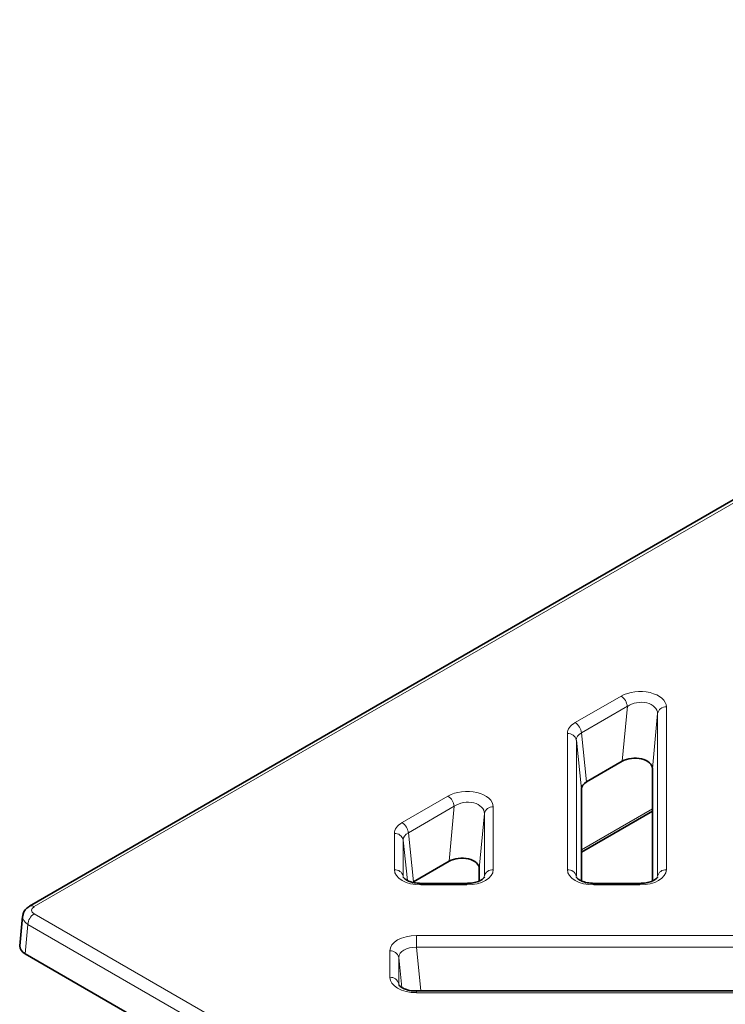
# Model space of a CAD drawing. Units: millimetres. Extents: x -12 to 749, y -13 to 526.
# Drawn here: x 398 to 478, y 383 to 494 of the extents above; entities that cross this region are included whole.
import ezdxf

# ---------------------------------------------------------------- set-up
doc = ezdxf.new("R2010")
doc.units = ezdxf.units.MM
doc.layers.add('319624', color=7, linetype='Continuous')

# ---------------------------------------------------------------- blocks, each defined once
blk = doc.blocks.new('1070446-M_002_ISO_view')
at = {"color": 7, "linetype": 'Continuous', "lineweight": 35}
for p, q in [((-88.38, 49.97), (-261.33, -49.87)), ((-194.58, -33.55), (-198.59, -35.86)), ((-191.18, -47.01), (-191.18, -34.36)), ((-199.18, -36.68), (-199.18, -47.01)), ((-199.18, -43.8), (-191.18, -39.18)), ((-214.08, -44.8), (-218.09, -47.12)), ((-210.68, -47.01), (-210.68, -45.62)), ((-212.09, -47.3), (-217.26, -47.3)), ((-192.59, -47.3), (-197.76, -47.3)), ((-262.12, -51.02), (-262.42, -54.35)), ((-88.59, -155.24), (-261.84, -55.23)), ((-114.59, -59.42), (-217.76, -59.42))]:
    blk.add_line(p, q, dxfattribs=at)
at = {"color": 8, "linetype": 'Continuous', "lineweight": 18}
for p, q in [((-87.88, 49.92), (-260.83, -49.92)), ((-199.88, -29.2), (-194.71, -26.21)), ((-194, -27.36), (-199.17, -30.35)), ((-194.58, -33.55), (-194, -27.36)), ((-189.61, -27.43), (-189.61, -45.76)), ((-190.6, -28.18), (-191.18, -34.36)), ((-190.6, -46.5), (-190.6, -28.18)), ((-200.75, -45.76), (-200.75, -30.42)), ((-199.17, -30.35), (-198.59, -35.86)), ((-199.75, -31.16), (-199.75, -46.5)), ((-199.18, -36.68), (-199.75, -31.16)), ((-219.38, -40.45), (-214.21, -37.47)), ((-213.5, -38.62), (-218.67, -41.6)), ((-214.08, -44.8), (-213.5, -38.62)), ((-209.11, -38.69), (-209.11, -45.76)), ((-210.1, -39.43), (-210.68, -45.62)), ((-210.1, -46.5), (-210.1, -39.43)), ((-199.18, -43.51), (-191.18, -38.89)), ((-220.25, -45.76), (-220.25, -41.67)), ((-218.67, -41.6), (-218.09, -47.12)), ((-219.25, -42.42), (-219.25, -46.5)), ((-218.78, -46.97), (-219.25, -42.42)), ((-212.09, -47.48), (-217.26, -47.48)), ((-192.59, -47.48), (-197.76, -47.48)), ((-260.83, -50.73), (-87.88, -150.57)), ((-261.54, -51.92), (-261.84, -55.23)), ((-88.59, -151.76), (-261.54, -51.92)), ((-217.76, -53.17), (-114.59, -53.17)), ((-220.75, -57.88), (-220.75, -54.9)), ((-114.59, -54.49), (-217.76, -54.49)), ((-217.76, -54.49), (-217.26, -59.42)), ((-219.75, -55.64), (-219.75, -58.63)), ((-219.41, -59.02), (-219.75, -55.64)), ((-114.59, -59.61), (-217.76, -59.61))]:
    blk.add_line(p, q, dxfattribs=at)
at = {"color": 8, "linetype": 'Continuous', "lineweight": 18, "flags": 128}
for points in [[(-217.26, -47.3), (-217.26, -47.3), (-217.26, -47.33), (-217.26, -47.39), (-217.26, -47.48)], [(-212.09, -47.3), (-212.09, -47.3), (-212.09, -47.33), (-212.09, -47.39), (-212.09, -47.48)], [(-197.76, -47.3), (-197.76, -47.3), (-197.76, -47.33), (-197.76, -47.39), (-197.76, -47.48)], [(-192.59, -47.3), (-192.59, -47.3), (-192.59, -47.33), (-192.59, -47.39), (-192.59, -47.48)], [(-217.76, -53.17), (-217.76, -53.29), (-217.76, -53.44), (-217.76, -53.6), (-217.76, -53.78), (-217.76, -53.96), (-217.76, -54.14), (-217.76, -54.32), (-217.76, -54.49)], [(-217.76, -59.42), (-217.76, -59.42), (-217.76, -59.45), (-217.76, -59.51), (-217.76, -59.61)]]:
    blk.add_lwpolyline(points, dxfattribs=at)
at = {"color": 8, "linetype": 'Continuous', "lineweight": 18}
for centre, radius, start, end in [((-195.55, -27.52), 1.55, 5.6886, 57.1995), ((-189.68, -28.37), 0.943, 85.5206, 168.0887), ((-200.72, -30.5), 1.55, 5.6886, 57.1995), ((-200.68, -31.36), 0.943, 11.9116, 94.479), ((-215.05, -38.78), 1.55, 5.6886, 57.1995), ((-209.18, -39.63), 0.943, 85.5206, 168.0887), ((-220.22, -41.76), 1.55, 5.6886, 57.1995), ((-220.18, -42.61), 0.943, 11.9124, 94.4783), ((-220.18, -46.7), 0.943, 11.912, 94.4787), ((-209.18, -46.7), 0.943, 85.521, 168.0878), ((-200.68, -46.7), 0.943, 11.9117, 94.479), ((-189.68, -46.7), 0.943, 85.5208, 168.0885), ((-261.12, -50.32), 0.496, 53.8978, 114.7769), ((-259.99, -52.04), 1.55, 122.7342, 175.5333), ((-220.68, -55.84), 0.943, 11.9118, 94.4788), ((-220.68, -58.82), 0.943, 11.9117, 94.479)]:
    blk.add_arc(centre, radius, start, end, dxfattribs=at)
for centre, major_axis, ratio, start_param, end_param in [((-192.62, -27.46), (3.01, 0.05), 0.587583, 6.273684, 8.611704), ((-192.62, -28.28), (2.01, 0.21), 0.676373, 6.202733, 8.540753), ((-197.74, -30.42), (3.01, -0.01), 0.575463, 2.360909, 3.143155), ((-197.74, -31.24), (2.01, -0.12), 0.586804, 2.39579, 3.178037), ((-212.12, -38.72), (3.01, 0.05), 0.587583, 6.273684, 8.611704), ((-212.12, -39.54), (2.01, 0.21), 0.676373, 6.202733, 8.540753), ((-217.24, -41.68), (3.01, -0.01), 0.575463, 2.360909, 3.143155), ((-217.24, -42.49), (2.01, -0.12), 0.586804, 2.39579, 3.178037), ((-217.24, -45.74), (3.01, 0.02), 0.577254, 3.137796, 4.700996), ((-212.12, -45.74), (3.01, -0.02), 0.577254, 4.723782, 6.286982), ((-197.74, -45.74), (3.01, 0.02), 0.577254, 3.137796, 4.700996), ((-192.62, -45.74), (3.01, -0.02), 0.577254, 4.723782, 6.286982), ((-260.12, -50.33), (1, 0), 0.575709, 2.357564, 3.925621), ((-260.12, -51.14), (2, -0.09), 0.576499, 3.104611, 3.95169), ((-217.74, -54.91), (3.01, -0.02), 0.577254, 1.582189, 3.145389), ((-217.74, -55.73), (2.01, -0.14), 0.610235, 1.625143, 3.188343), ((-217.74, -57.87), (3.01, 0.02), 0.577254, 3.137796, 4.700996)]:
    blk.add_ellipse(centre, major_axis=major_axis, ratio=ratio, start_param=start_param, end_param=end_param, dxfattribs=at)
at = {"color": 7, "linetype": 'Continuous', "lineweight": 35}
for centre, major_axis, ratio, start_param, end_param in [((-193.19, -34.38), (2.01, 0.03), 0.587583, 6.273684, 8.611704), ((-197.17, -36.68), (2.01, -0.01), 0.575463, 2.360909, 3.143155), ((-212.69, -45.64), (2.01, 0.03), 0.587583, 6.273684, 8.611704), ((-260.42, -54.41), (2.01, 0), 0.575709, 3.089384, 3.925621)]:
    blk.add_ellipse(centre, major_axis=major_axis, ratio=ratio, start_param=start_param, end_param=end_param, dxfattribs=at)
for points, knots in [([(-217.26, -47.3), (-217.4, -47.3), (-217.79, -47.28), (-218.37, -47.16), (-218.9, -46.94), (-219.2, -46.69), (-219.25, -46.57), (-219.25, -46.57), (-219.25, -46.57)], [0, 0, 0, 0, 0.109809, 0.315423, 0.495335, 0.681922, 0.864726, 1, 1, 1, 1]), ([(-210.11, -46.57), (-210.11, -46.57), (-210.1, -46.57), (-210.14, -46.68), (-210.42, -46.92), (-210.91, -47.14), (-211.5, -47.28), (-211.92, -47.29), (-212.09, -47.3)], [0, 0, 0, 0, 0.1107109, 0.3115671, 0.4838439, 0.6652026, 0.8565648, 1, 1, 1, 1]), ([(-197.76, -47.3), (-197.9, -47.3), (-198.29, -47.28), (-198.87, -47.16), (-199.4, -46.94), (-199.7, -46.69), (-199.75, -46.57), (-199.75, -46.57), (-199.75, -46.57)], [0, 0, 0, 0, 0.10981, 0.315424, 0.495336, 0.681923, 0.864726, 1, 1, 1, 1]), ([(-190.61, -46.57), (-190.61, -46.57), (-190.6, -46.57), (-190.64, -46.68), (-190.92, -46.92), (-191.41, -47.14), (-192, -47.28), (-192.42, -47.29), (-192.59, -47.3)], [0, 0, 0, 0, 0.11071, 0.311567, 0.483844, 0.665201, 0.856564, 1, 1, 1, 1]), ([(-261.33, -49.87), (-261.47, -49.96), (-261.75, -50.16), (-262.04, -50.57), (-262.08, -50.87), (-262.1, -51)], [0, 0, 0, 0, 0.351061, 0.733596, 1, 1, 1, 1]), ([(-217.76, -59.42), (-217.9, -59.42), (-218.29, -59.41), (-218.87, -59.29), (-219.4, -59.06), (-219.7, -58.82), (-219.75, -58.7), (-219.75, -58.7), (-219.75, -58.7)], [0, 0, 0, 0, 0.1098087, 0.3154251, 0.4953366, 0.6819218, 0.8647272, 1, 1, 1, 1])]:
    blk.add_open_spline(points, degree=3, knots=knots, dxfattribs=at)

msp = doc.modelspace()

# ---------------------------------------------------------------- block references
at = {"layer": '319624'}
msp.add_blockref('1070446-M_002_ISO_view', (660.59, 443.61), dxfattribs=at)

doc.saveas('drawing.dxf')
